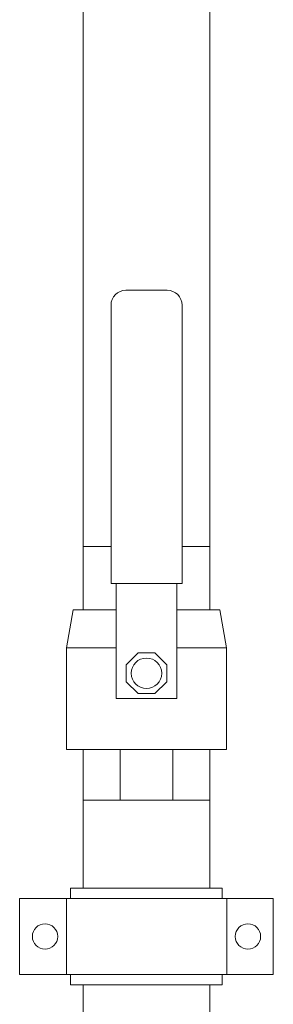
# Model space of a CAD drawing. Units: millimetres. Extents: x -18669 to 2344, y -9103 to 5756.
# Drawn here: x -9516 to -9416, y 2261 to 2648 of the extents above; entities that cross this region are included whole.
import ezdxf

# ---------------------------------------------------------------- set-up
doc = ezdxf.new("R2010")
doc.units = ezdxf.units.MM
doc.header["$LTSCALE"] = 0.02
doc.header["$MEASUREMENT"] = 0
doc.layers.add('Installateur', color=5, linetype='Continuous', lineweight=30)

msp = doc.modelspace()

# ---------------------------------------------------------------- linework, layer by layer
at = {"layer": 'Installateur', "linetype": 'Continuous', "lineweight": 9, "ltscale": 200, "extrusion": (0, 1, 0)}
for p, q in [((-9491.22, 2864.72), (-9491.22, 2440.95)), ((-9441.22, 2864.72), (-9441.22, 2440.95)), ((-9474.38, 2541.8), (-9458.05, 2541.8)), ((-9480.21, 2426.28), (-9480.21, 2535.97)), ((-9452.22, 2535.97), (-9452.22, 2426.28)), ((-9491.22, 2415.95), (-9491.22, 2440.95)), ((-9491.22, 2440.95), (-9485.17, 2440.95)), ((-9482.52, 2440.95), (-9485.17, 2440.95)), ((-9482.52, 2440.95), (-9480.21, 2440.95)), ((-9452.22, 2440.95), (-9449.92, 2440.95)), ((-9447.26, 2440.95), (-9449.92, 2440.95)), ((-9447.26, 2440.95), (-9441.22, 2440.95)), ((-9441.22, 2415.95), (-9441.22, 2440.95)), ((-9480.21, 2426.28), (-9479.71, 2426.28)), ((-9479.71, 2426.28), (-9452.72, 2426.28)), ((-9478.22, 2426.28), (-9478.22, 2423.53)), ((-9454.22, 2423.53), (-9454.22, 2426.28)), ((-9452.72, 2426.28), (-9452.22, 2426.28)), ((-9478.22, 2401.54), (-9478.22, 2423.53)), ((-9454.22, 2401.54), (-9454.22, 2423.53)), ((-9495.07, 2415.95), (-9497.72, 2400.95)), ((-9495.07, 2415.95), (-9478.22, 2415.95)), ((-9454.22, 2415.95), (-9437.36, 2415.95)), ((-9437.36, 2415.95), (-9434.72, 2400.95)), ((-9478.22, 2400.95), (-9497.72, 2400.95)), ((-9497.72, 2360.95), (-9497.72, 2400.95)), ((-9478.22, 2400.12), (-9478.22, 2401.54)), ((-9454.22, 2401.54), (-9454.22, 2400.12)), ((-9434.72, 2400.95), (-9454.22, 2400.95)), ((-9434.72, 2360.95), (-9434.72, 2400.95)), ((-9478.22, 2380.95), (-9478.22, 2400.12)), ((-9469.53, 2398.95), (-9474.22, 2394.27)), ((-9462.9, 2398.95), (-9469.53, 2398.95)), ((-9458.22, 2394.27), (-9462.9, 2398.95)), ((-9454.22, 2380.95), (-9454.22, 2400.12)), ((-9474.22, 2394.27), (-9474.22, 2387.64)), ((-9458.22, 2387.64), (-9458.22, 2394.27)), ((-9474.22, 2387.64), (-9469.53, 2382.95)), ((-9462.9, 2382.95), (-9458.22, 2387.64)), ((-9469.53, 2382.95), (-9462.9, 2382.95)), ((-9478.22, 2380.95), (-9454.22, 2380.95)), ((-9497.72, 2360.95), (-9434.72, 2360.95)), ((-9491.22, 2340.95), (-9491.22, 2360.95)), ((-9476.57, 2340.95), (-9476.57, 2360.95)), ((-9455.86, 2340.95), (-9455.86, 2360.95)), ((-9441.22, 2340.95), (-9441.22, 2360.95)), ((-9491.22, 2340.95), (-9491.22, 2306.28)), ((-9476.57, 2340.95), (-9491.22, 2340.95)), ((-9455.86, 2340.95), (-9476.57, 2340.95)), ((-9441.22, 2340.95), (-9455.86, 2340.95)), ((-9441.22, 2340.95), (-9441.22, 2306.28)), ((-9496.12, 2302.28), (-9496.12, 2306.28)), ((-9436.32, 2306.28), (-9496.12, 2306.28)), ((-9436.32, 2302.28), (-9436.32, 2306.28)), ((-9516.22, 2272.28), (-9516.22, 2302.28)), ((-9516.22, 2302.28), (-9497.82, 2302.28)), ((-9434.61, 2302.28), (-9497.82, 2302.28)), ((-9497.82, 2272.28), (-9497.82, 2302.28)), ((-9434.61, 2272.28), (-9434.61, 2302.28)), ((-9434.61, 2302.28), (-9416.22, 2302.28)), ((-9416.22, 2272.28), (-9416.22, 2302.28)), ((-9516.22, 2272.28), (-9497.82, 2272.28)), ((-9434.61, 2272.28), (-9497.82, 2272.28)), ((-9496.12, 2268.28), (-9496.12, 2272.28)), ((-9436.32, 2268.28), (-9436.32, 2272.28)), ((-9434.61, 2272.28), (-9416.22, 2272.28)), ((-9496.12, 2268.28), (-9436.32, 2268.28)), ((-9491.22, 2268.28), (-9491.22, 2219.4)), ((-9441.22, 2268.28), (-9441.22, 2219.4))]:
    msp.add_line(p, q, dxfattribs=at)
at = {"layer": 'Installateur', "linetype": 'Continuous', "lineweight": 9, "ltscale": 200, "extrusion": (0, 0, -1)}
for centre, radius in [((9466.22, 2390.95), 6), ((9506.22, 2287.28), 5)]:
    msp.add_circle(centre, radius, dxfattribs=at)
at = {"layer": 'Installateur', "linetype": 'Continuous', "lineweight": 9, "ltscale": 200}
msp.add_circle((-9426.22, 2287.28), 5, dxfattribs=at)
at = {"layer": 'Installateur', "linetype": 'Continuous', "lineweight": 9, "ltscale": 200, "extrusion": (0, 0, -1)}
for centre, start, end in [((9474.38, 2535.97), 0, 90), ((9458.05, 2535.97), 90, 180)]:
    msp.add_arc(centre, 5.83, start, end, dxfattribs=at)

doc.saveas('drawing.dxf')
